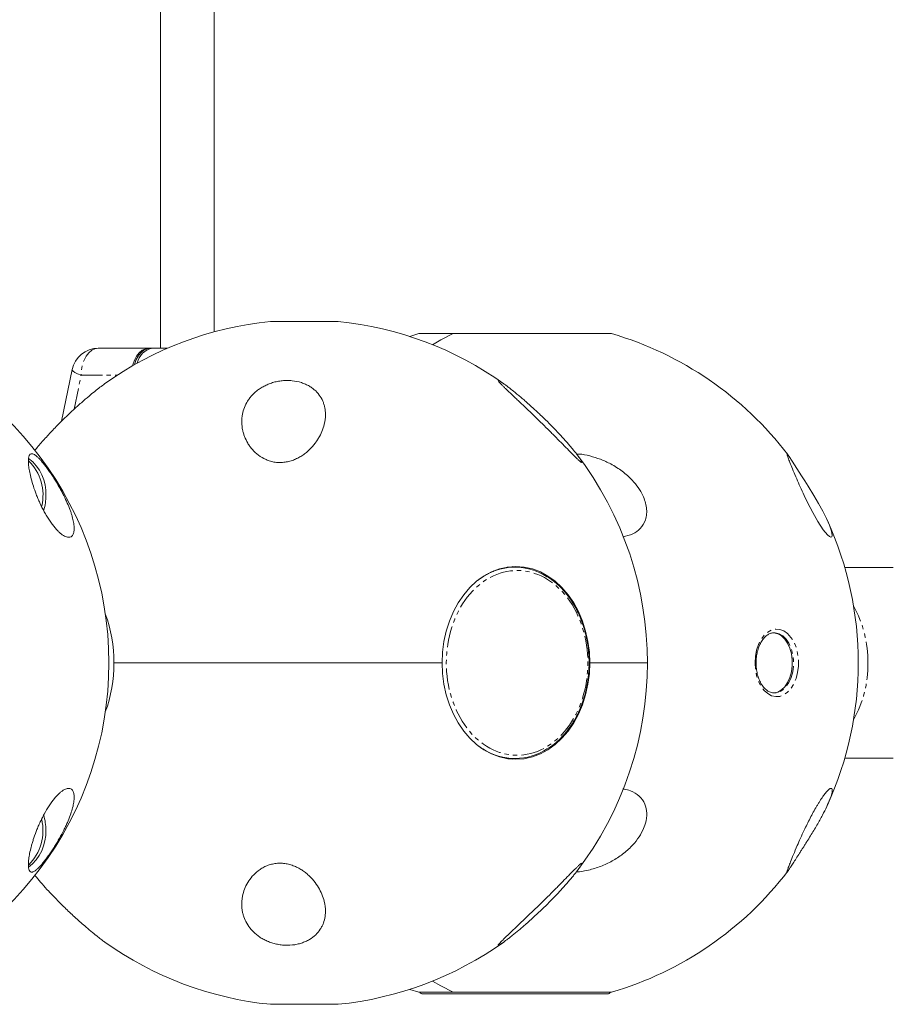
# Model space of a CAD drawing. Units: millimetres. Extents: x -1480 to 5695, y -2365 to 2365.
# Drawn here: x 2535 to 2796, y -869 to -575 of the extents above; entities that cross this region are included whole.
import ezdxf

# ---------------------------------------------------------------- set-up
doc = ezdxf.new("R2010")
doc.units = ezdxf.units.MM
doc.linetypes.add('PHANTOM', pattern=[12.7, 6.35, -1.27, 1.27, -1.27, 1.27, -1.27])

msp = doc.modelspace()

# ---------------------------------------------------------------- linework, layer by layer
at = {"color": 7, "linetype": 'Continuous', "lineweight": 15}
for p, q in [((2577.22, -513), (2577.22, -673)), ((2593.22, -668.1), (2593.22, -513)), ((2630.14, -664.99), (2610.14, -664.99)), ((2654.33, -668.63), (2651.63, -669.46)), ((2711.93, -668.63), (2654.33, -668.63)), ((2579.27, -673), (2558.63, -673)), ((2574.79, -673), (2574.14, -673)), ((2550.8, -679.39), (2547.63, -694.83)), ((2683.07, -738.4), (2681.07, -738.4)), ((2796.08, -738.5), (2781.59, -738.5)), ((2661.31, -767), (2563.29, -767)), ((2705.21, -767), (2722.64, -767)), ((2681.07, -795.6), (2683.07, -795.6)), ((2781.59, -795.5), (2796.08, -795.5)), ((2651.63, -864.54), (2654.33, -865.37)), ((2654.33, -865.37), (2711.93, -865.37)), ((2610.14, -869.01), (2630.14, -869.01))]:
    msp.add_line(p, q, dxfattribs=at)
at = {"color": 8, "linetype": 'PHANTOM', "lineweight": 0}
for p, q in [((2630.24, -665), (2610.04, -665)), ((2551.39, -691.23), (2553.49, -681)), ((2553.49, -681), (2564.37, -681)), ((2681.07, -738.4), (2680.75, -738.4)), ((2680.75, -795.6), (2681.07, -795.6)), ((2610.04, -869), (2630.24, -869))]:
    msp.add_line(p, q, dxfattribs=at)
at = {"color": 7, "linetype": 'Continuous', "lineweight": 15, "flags": 128}
for points in [[(2658.48, -671.94), (2660.93, -670.49), (2664.62, -668.63)], [(2664.62, -668.63), (2660.93, -670.49), (2658.48, -671.94)], [(2573.71, -673), (2572.71, -673.15), (2571.75, -673.61), (2570.86, -674.35), (2570.08, -675.34), (2569.44, -676.55), (2568.96, -677.94), (2568.89, -678.23)], [(2574.14, -673), (2573.14, -673.15), (2572.18, -673.61), (2571.29, -674.35), (2570.51, -675.34), (2569.87, -676.56), (2569.39, -677.94), (2569.39, -677.94)], [(2764.61, -704.82), (2764.98, -705.35), (2765.9, -706.76), (2767.27, -708.88), (2768.69, -711.11), (2769.67, -712.65), (2770.67, -714.23), (2772.36, -717), (2773.75, -719.39), (2774.99, -721.65), (2776.1, -723.86), (2776.98, -725.82), (2777.62, -727.64), (2777.84, -728.95), (2777.73, -729.39), (2777.4, -729.49), (2776.99, -729.28), (2776.41, -728.76), (2775.14, -727.21), (2773.58, -724.81), (2772.03, -722.1), (2770.48, -719.09), (2769.47, -717)], [(2661.31, -767), (2661.45, -763.78), (2661.86, -760.59), (2662.55, -757.49), (2663.49, -754.5), (2664.69, -751.68), (2666.12, -749.04), (2667.77, -746.64), (2669.61, -744.48), (2671.63, -742.61), (2673.8, -741.05), (2676.08, -739.82), (2678.46, -738.92), (2680.9, -738.38), (2683.37, -738.2), (2685.84, -738.38), (2688.28, -738.92), (2690.66, -739.82), (2692.94, -741.05), (2695.11, -742.61), (2697.12, -744.48), (2698.97, -746.64), (2700.62, -749.04), (2702.05, -751.68), (2703.25, -754.5), (2704.19, -757.49), (2704.88, -760.59), (2705.29, -763.78), (2705.43, -767)], [(2684.25, -738.44), (2683.87, -738.38), (2682.38, -738.23)], [(2681, -738.53), (2678.57, -739.01), (2677.26, -739.42)], [(2760.12, -776), (2760.41, -775.99), (2761.57, -775.71), (2762.67, -775.08), (2763.66, -774.12), (2764.51, -772.86), (2765.18, -771.37), (2765.64, -769.69), (2765.87, -767.91), (2765.87, -766.09), (2765.64, -764.31), (2765.18, -762.63), (2764.51, -761.14), (2763.66, -759.88), (2762.67, -758.92), (2761.57, -758.29), (2760.41, -758.01), (2760.12, -758)], [(2705.43, -767), (2705.29, -770.22), (2704.88, -773.41), (2704.19, -776.51), (2703.25, -779.5), (2702.05, -782.32), (2700.62, -784.96), (2698.97, -787.36), (2697.12, -789.52), (2695.11, -791.39), (2692.94, -792.95), (2690.66, -794.18), (2688.28, -795.08), (2685.84, -795.62), (2683.37, -795.8), (2680.9, -795.62), (2678.46, -795.08), (2676.08, -794.18), (2673.8, -792.95), (2671.63, -791.39), (2669.61, -789.52), (2667.77, -787.36), (2666.12, -784.96), (2664.69, -782.32), (2663.49, -779.5), (2662.55, -776.51), (2661.86, -773.41), (2661.45, -770.22), (2661.31, -767)], [(2682.38, -795.77), (2683.87, -795.62), (2684.25, -795.56)], [(2664.62, -865.37), (2660.93, -863.51), (2658.48, -862.06)], [(2658.48, -862.06), (2660.93, -863.51), (2664.62, -865.37)]]:
    msp.add_lwpolyline(points, dxfattribs=at)
at = {"color": 8, "linetype": 'PHANTOM', "lineweight": 0, "flags": 128}
for points in [[(2558.63, -673), (2557.63, -673.15), (2556.66, -673.61), (2555.78, -674.35), (2555, -675.34), (2554.36, -676.55), (2553.88, -677.94), (2553.59, -679.44), (2553.49, -681)], [(2553.49, -681), (2552.43, -680.6), (2551.62, -680.21), (2551.07, -679.85), (2550.81, -679.54), (2550.8, -679.39)], [(2754.78, -767), (2754.89, -765.09), (2755.24, -763.25), (2755.81, -761.54), (2756.57, -760.03), (2757.5, -758.77), (2758.57, -757.81), (2759.74, -757.19), (2760.96, -756.91), (2762.19, -757), (2763.39, -757.46), (2764.51, -758.25), (2765.52, -759.37), (2766.37, -760.76), (2767.04, -762.37), (2767.5, -764.15), (2767.73, -766.04), (2767.73, -767.96), (2767.5, -769.85), (2767.04, -771.63), (2766.37, -773.24), (2765.52, -774.63), (2764.51, -775.75), (2763.39, -776.54), (2762.19, -777), (2760.96, -777.09), (2759.74, -776.81), (2758.57, -776.19), (2757.5, -775.23), (2756.57, -773.97), (2755.81, -772.46), (2755.24, -770.75), (2754.89, -768.91), (2754.78, -767)], [(2760.51, -758), (2760.8, -758.01), (2761.96, -758.29), (2763.05, -758.92), (2764.05, -759.88), (2764.9, -761.14), (2765.56, -762.63), (2766.03, -764.31), (2766.26, -766.09), (2766.26, -767.91), (2766.03, -769.69), (2765.56, -771.37), (2764.9, -772.86), (2764.05, -774.12), (2763.05, -775.08), (2761.96, -775.71), (2760.8, -775.99), (2760.44, -776)], [(2672.09, -791.75), (2673.21, -792.54), (2673.48, -792.72)]]:
    msp.add_lwpolyline(points, dxfattribs=at)
at = {"color": 7, "linetype": 'Continuous', "lineweight": 15}
for centre, radius, start, end in [((2620.14, -767), 102.5, 95.6541, 125.5859), ((2610.14, -665.99), 1, 90, 95.6541), ((2630.14, -665.99), 1, 84.3459, 90), ((2620.14, -767), 102.5, 54.4124, 84.3459), ((2459.27, -767), 102.5, 286.3184, 73.6816), ((2683.13, -767), 102.5, 37.402, 73.6816), ((2558.63, -681), 8, 90, 168.4005), ((2575.75, -678.52), 5.6, 99.0669, 169.0158), ((2529.98, -716.29), 13, 356.8741, 53.0242), ((2620.14, -767), 102.5, 322.4557, 37.5263), ((2527.75, -716.88), 14.36, 346.8272, 45.4941), ((2527.12, -717.04), 15.84, 343.9773, 0.1342), ((2683.13, -767), 102.5, 335.5042, 24.5078), ((2683.02, -756.01), 17.6, 56.1438, 96.6026), ((2521.71, -766.76), 41.58, 359.6634, 20.2904), ((2521.96, -767.29), 41.34, 339.6474, 0.3988), ((2683.07, -778.04), 17.53, 236.8376, 303.8787), ((2527.56, -817.07), 14.54, 314.933, 13.1927), ((2527.13, -816.96), 15.82, 359.8619, 16.3168), ((2529.54, -817.51), 13.42, 308.0838, 2.169), ((2683.13, -767), 102.5, 286.3184, 322.5946), ((2620.14, -767), 102.5, 234.4545, 264.3459), ((2620.14, -767), 102.5, 275.6541, 305.5443), ((2655.53, -864.9), 1, 208.0848, 270), ((2710.73, -864.9), 1, 270, 331.9152), ((2610.14, -868.01), 1, 264.3459, 270), ((2630.14, -868.01), 1, 270, 275.6541)]:
    msp.add_arc(centre, radius, start, end, dxfattribs=at)
at = {"color": 8, "linetype": 'PHANTOM', "lineweight": 0}
for centre, radius, start, end in [((2683.89, -757.69), 19.44, 109.9407, 127.3867), ((2754.08, -766.68), 34.44, 359.4754, 28.9976), ((2754.08, -767.32), 34.44, 331.0024, 0.5246)]:
    msp.add_arc(centre, radius, start, end, dxfattribs=at)
at = {"color": 7, "linetype": 'Continuous', "lineweight": 15}
for points, knots in [([(2560.5, -683.65), (2560.06, -683.97), (2559.22, -684.57), (2557.58, -685.87), (2555.72, -687.4), (2553.54, -689.28), (2551.13, -691.45), (2548.71, -693.74), (2546.21, -696.22), (2543.67, -698.88), (2541.62, -701.18), (2540.3, -702.74), (2539.81, -703.36), (2539.65, -703.55)], [0, 0, 0, 0, 0.083967, 0.160298, 0.238824, 0.339232, 0.442507, 0.545424, 0.65041, 0.77372, 0.900697, 0.969117, 1, 1, 1, 1]), ([(2623.55, -685.76), (2624.1, -686.28), (2624.55, -686.84), (2625.31, -688), (2625.61, -688.61), (2625.97, -689.56), (2626.07, -689.89), (2626.24, -690.54), (2626.3, -690.87), (2626.46, -691.86), (2626.49, -692.53), (2626.46, -693.55), (2626.43, -693.89), (2626.35, -694.58), (2626.29, -694.93), (2626.07, -695.96), (2625.88, -696.65), (2625.36, -698.02), (2625.05, -698.7), (2624.5, -699.71), (2624.29, -700.05), (2623.86, -700.72), (2623.63, -701.05), (2622.9, -702.02), (2622.35, -702.64), (2621.43, -703.54), (2621.1, -703.83), (2620.42, -704.4), (2620.06, -704.67), (2619.31, -705.18), (2618.91, -705.42), (2618.09, -705.87), (2617.66, -706.08), (2616.77, -706.45), (2616.31, -706.61), (2615.37, -706.87), (2614.88, -706.97), (2613.9, -707.11), (2613.41, -707.15), (2612.67, -707.15), (2612.43, -707.14), (2611.93, -707.11), (2611.69, -707.08), (2610.96, -706.98), (2610.5, -706.88), (2609.59, -706.62), (2609.14, -706.46), (2607.89, -705.91), (2607.14, -705.46), (2605.78, -704.43), (2605.18, -703.87), (2604.39, -702.97), (2604.14, -702.66), (2603.69, -702.03), (2603.48, -701.71), (2602.9, -700.74), (2602.58, -700.08), (2602.19, -699.06), (2602.07, -698.72), (2601.87, -698.03), (2601.79, -697.69), (2601.58, -696.66), (2601.5, -695.97), (2601.47, -694.93), (2601.47, -694.59), (2601.51, -693.9), (2601.55, -693.55), (2601.7, -692.53), (2601.86, -691.86), (2602.31, -690.54), (2602.59, -689.89), (2603.13, -688.94), (2603.32, -688.63), (2603.75, -688.01), (2603.98, -687.71), (2604.73, -686.83), (2605.3, -686.28), (2606.27, -685.5), (2606.62, -685.24), (2607.34, -684.77), (2607.72, -684.55), (2608.51, -684.13), (2608.92, -683.94), (2609.57, -683.67), (2609.79, -683.58), (2610.24, -683.43), (2610.46, -683.35), (2611.15, -683.14), (2611.62, -683.02), (2612.58, -682.83), (2613.08, -682.76), (2614.07, -682.66), (2614.56, -682.63), (2615.55, -682.63), (2616.04, -682.66), (2617.5, -682.8), (2618.42, -683), (2619.72, -683.42), (2620.14, -683.58), (2620.93, -683.93), (2621.3, -684.12), (2622.02, -684.54), (2622.35, -684.77), (2622.98, -685.25), (2623.28, -685.5), (2623.55, -685.76)], [0, 0, 0, 0, 0.03125, 0.03125, 0.0625, 0.0625, 0.078125, 0.078125, 0.09375, 0.09375, 0.125, 0.125, 0.140625, 0.140625, 0.15625, 0.15625, 0.1875, 0.1875, 0.21875, 0.21875, 0.234375, 0.234375, 0.25, 0.25, 0.28125, 0.28125, 0.296875, 0.296875, 0.3125, 0.3125, 0.328125, 0.328125, 0.34375, 0.34375, 0.359375, 0.359375, 0.375, 0.375, 0.390625, 0.390625, 0.398438, 0.398438, 0.40625, 0.40625, 0.421875, 0.421875, 0.4375, 0.4375, 0.46875, 0.46875, 0.5, 0.5, 0.515625, 0.515625, 0.53125, 0.53125, 0.5625, 0.5625, 0.578125, 0.578125, 0.59375, 0.59375, 0.625, 0.625, 0.640625, 0.640625, 0.65625, 0.65625, 0.6875, 0.6875, 0.71875, 0.71875, 0.734375, 0.734375, 0.75, 0.75, 0.78125, 0.78125, 0.796875, 0.796875, 0.8125, 0.8125, 0.828125, 0.828125, 0.835938, 0.835938, 0.84375, 0.84375, 0.859375, 0.859375, 0.875, 0.875, 0.890625, 0.890625, 0.90625, 0.90625, 0.9375, 0.9375, 0.953125, 0.953125, 0.96875, 0.96875, 0.984375, 0.984375, 1, 1, 1, 1]), ([(2700.16, -702.97), (2700.66, -703.58), (2701.12, -704.16), (2701.72, -704.95), (2701.91, -705.2), (2702.25, -705.67), (2702.41, -705.89), (2702.67, -706.29), (2702.78, -706.46), (2702.91, -706.68), (2702.95, -706.75), (2703.01, -706.87), (2703.03, -706.93), (2703.08, -707.06), (2703.09, -707.12), (2703.05, -707.15), (2703.03, -707.15), (2702.98, -707.14), (2702.94, -707.12), (2702.82, -707.05), (2702.71, -706.97), (2702.44, -706.75), (2702.27, -706.6), (2701.91, -706.27), (2701.71, -706.07), (2701.27, -705.65), (2701.03, -705.41), (2700.29, -704.68), (2699.75, -704.13), (2698.59, -702.94), (2697.98, -702.32), (2696.73, -701.05), (2696.08, -700.39), (2695.07, -699.38), (2694.74, -699.03), (2694.05, -698.35), (2693.71, -698.01), (2692.68, -696.98), (2691.98, -696.29), (2690.57, -694.91), (2689.86, -694.21), (2688.45, -692.85), (2687.75, -692.18), (2686.37, -690.86), (2685.69, -690.2), (2684.67, -689.24), (2684.34, -688.92), (2683.68, -688.3), (2683.36, -688), (2682.42, -687.11), (2681.83, -686.54), (2680.99, -685.74), (2680.72, -685.49), (2680.21, -685), (2679.97, -684.77), (2679.53, -684.33), (2679.33, -684.13), (2678.95, -683.75), (2678.79, -683.58), (2678.37, -683.12), (2678.18, -682.9), (2678.04, -682.63), (2678.09, -682.6), (2678.33, -682.7), (2678.44, -682.75), (2678.71, -682.91), (2678.88, -683.02), (2679.25, -683.27), (2679.46, -683.41), (2679.92, -683.74), (2680.17, -683.92), (2680.71, -684.32), (2680.99, -684.54), (2681.58, -684.99), (2681.89, -685.24), (2682.83, -685.99), (2683.5, -686.53), (2684.54, -687.4), (2684.89, -687.7), (2685.6, -688.31), (2685.96, -688.61), (2687.03, -689.55), (2687.75, -690.19), (2688.84, -691.19), (2689.21, -691.52), (2689.93, -692.2), (2690.29, -692.54), (2691.36, -693.56), (2692.07, -694.24), (2693.46, -695.62), (2694.15, -696.32), (2695.48, -697.7), (2696.12, -698.38), (2697.36, -699.73), (2697.96, -700.4), (2698.82, -701.38), (2699.1, -701.71), (2699.64, -702.35), (2699.9, -702.66), (2700.16, -702.97)], [0, 0, 0, 0, 0.03125, 0.03125, 0.046875, 0.046875, 0.0625, 0.0625, 0.078125, 0.078125, 0.085937, 0.085937, 0.09375, 0.09375, 0.109375, 0.109375, 0.117187, 0.117187, 0.125, 0.125, 0.140625, 0.140625, 0.15625, 0.15625, 0.171875, 0.171875, 0.1875, 0.1875, 0.21875, 0.21875, 0.25, 0.25, 0.28125, 0.28125, 0.296875, 0.296875, 0.3125, 0.3125, 0.34375, 0.34375, 0.375, 0.375, 0.40625, 0.40625, 0.4375, 0.4375, 0.453125, 0.453125, 0.46875, 0.46875, 0.5, 0.5, 0.515625, 0.515625, 0.53125, 0.53125, 0.546875, 0.546875, 0.5625, 0.5625, 0.59375, 0.59375, 0.625, 0.625, 0.640625, 0.640625, 0.65625, 0.65625, 0.671875, 0.671875, 0.6875, 0.6875, 0.703125, 0.703125, 0.71875, 0.71875, 0.75, 0.75, 0.765625, 0.765625, 0.78125, 0.78125, 0.8125, 0.8125, 0.828125, 0.828125, 0.84375, 0.84375, 0.875, 0.875, 0.90625, 0.90625, 0.9375, 0.9375, 0.96875, 0.96875, 0.984375, 0.984375, 1, 1, 1, 1]), ([(2548.3, -717), (2548.7, -717.78), (2549.05, -718.54), (2549.68, -719.98), (2549.96, -720.68), (2550.33, -721.69), (2550.45, -722.03), (2550.65, -722.67), (2550.75, -722.98), (2551, -723.89), (2551.14, -724.47), (2551.33, -725.55), (2551.39, -726.06), (2551.43, -726.98), (2551.41, -727.4), (2551.29, -728.14), (2551.19, -728.46), (2550.98, -728.86), (2550.89, -728.97), (2550.7, -729.18), (2550.6, -729.26), (2550.25, -729.46), (2549.97, -729.52), (2549.48, -729.48), (2549.3, -729.44), (2548.93, -729.33), (2548.73, -729.24), (2548.32, -729.03), (2548.1, -728.89), (2547.64, -728.57), (2547.4, -728.38), (2546.91, -727.95), (2546.66, -727.71), (2546.26, -727.3), (2546.13, -727.16), (2545.87, -726.86), (2545.73, -726.71), (2545.33, -726.23), (2545.07, -725.89), (2544.67, -725.35), (2544.53, -725.17), (2544.26, -724.78), (2544.13, -724.59), (2543.73, -723.99), (2543.48, -723.58), (2542.97, -722.74), (2542.73, -722.31), (2542.01, -720.99), (2541.57, -720.11), (2540.96, -718.79), (2540.77, -718.35), (2540.41, -717.49), (2540.24, -717.06), (2539.75, -715.8), (2539.47, -715), (2538.98, -713.47), (2538.76, -712.74), (2538.4, -711.35), (2538.25, -710.7), (2538, -709.5), (2537.91, -708.94), (2537.78, -707.9), (2537.74, -707.43), (2537.72, -706.58), (2537.73, -706.21), (2537.81, -705.56), (2537.88, -705.29), (2538.02, -704.96), (2538.08, -704.87), (2538.2, -704.71), (2538.27, -704.65), (2538.51, -704.51), (2538.7, -704.47), (2539.04, -704.54), (2539.17, -704.59), (2539.44, -704.71), (2539.59, -704.8), (2539.9, -705.01), (2540.07, -705.15), (2540.44, -705.46), (2540.64, -705.65), (2541.06, -706.07), (2541.28, -706.31), (2541.64, -706.71), (2541.76, -706.85), (2542.01, -707.15), (2542.13, -707.3), (2542.52, -707.78), (2542.78, -708.11), (2543.19, -708.66), (2543.33, -708.85), (2543.61, -709.23), (2543.75, -709.42), (2544.16, -710.01), (2544.44, -710.42), (2544.85, -711.04), (2544.99, -711.25), (2545.26, -711.67), (2545.39, -711.88), (2545.79, -712.5), (2546.04, -712.92), (2546.54, -713.75), (2546.78, -714.17), (2547.25, -715), (2547.47, -715.4), (2547.9, -716.21), (2548.11, -716.61), (2548.3, -717)], [0, 0, 0, 0, 0.03125, 0.03125, 0.0625, 0.0625, 0.078125, 0.078125, 0.09375, 0.09375, 0.125, 0.125, 0.15625, 0.15625, 0.1875, 0.1875, 0.21875, 0.21875, 0.234375, 0.234375, 0.25, 0.25, 0.28125, 0.28125, 0.296875, 0.296875, 0.3125, 0.3125, 0.328125, 0.328125, 0.34375, 0.34375, 0.359375, 0.359375, 0.367187, 0.367187, 0.375, 0.375, 0.390625, 0.390625, 0.398437, 0.398437, 0.40625, 0.40625, 0.421875, 0.421875, 0.4375, 0.4375, 0.46875, 0.46875, 0.484375, 0.484375, 0.5, 0.5, 0.53125, 0.53125, 0.5625, 0.5625, 0.59375, 0.59375, 0.625, 0.625, 0.65625, 0.65625, 0.6875, 0.6875, 0.71875, 0.71875, 0.734375, 0.734375, 0.75, 0.75, 0.78125, 0.78125, 0.796875, 0.796875, 0.8125, 0.8125, 0.828125, 0.828125, 0.84375, 0.84375, 0.859375, 0.859375, 0.867187, 0.867187, 0.875, 0.875, 0.890625, 0.890625, 0.898437, 0.898437, 0.90625, 0.90625, 0.921875, 0.921875, 0.929687, 0.929687, 0.9375, 0.9375, 0.953125, 0.953125, 0.96875, 0.96875, 0.984375, 0.984375, 1, 1, 1, 1]), ([(2701.42, -704.6), (2701.7, -704.6), (2703.05, -704.62), (2705.49, -705.15), (2708.65, -706.12), (2711.93, -707.62), (2715.17, -709.68), (2717.91, -712.11), (2719.94, -714.59), (2721.21, -716.75), (2722.01, -718.8), (2722.42, -720.66), (2722.46, -722.52), (2722.04, -724.72), (2720.72, -726.91), (2718.3, -728.67), (2716.32, -729.12), (2715.3, -729.35)], [0, 0, 0, 0, 0.020228, 0.09489, 0.172196, 0.249516, 0.343586, 0.43755, 0.504218, 0.570798, 0.618914, 0.666982, 0.715529, 0.764019, 0.846738, 0.921449, 1, 1, 1, 1]), ([(2769.47, -717), (2769.06, -716.12), (2768.24, -714.34), (2767.15, -711.85), (2766.17, -709.52), (2765.36, -707.52), (2764.75, -705.96), (2764.39, -704.97), (2764.27, -704.5), (2764.32, -704.44), (2764.5, -704.67), (2764.55, -704.74)], [0, 0, 0, 0, 0.108289, 0.220444, 0.347932, 0.479083, 0.60859, 0.741353, 0.844141, 0.949305, 1, 1, 1, 1]), ([(2705.21, -767), (2705.19, -765.97), (2705.15, -764.53), (2704.94, -762.41), (2704.67, -760.62), (2704.24, -758.52), (2703.65, -756.37), (2702.9, -754.19), (2701.98, -752.04), (2700.89, -749.95), (2699.63, -747.95), (2698.22, -746.08), (2696.67, -744.36), (2694.96, -742.84), (2693.74, -741.87), (2693.06, -741.48), (2693.03, -741.46)], [0, 0, 0, 0, 0.097797, 0.13741, 0.203069, 0.271104, 0.343936, 0.419778, 0.497928, 0.57784, 0.659155, 0.741639, 0.825153, 0.909637, 0.995098, 1, 1, 1, 1]), ([(2755.08, -767), (2755.08, -766.71), (2755.1, -765.86), (2755.27, -764.46), (2755.65, -762.9), (2756.21, -761.47), (2756.9, -760.25), (2757.7, -759.27), (2758.58, -758.55), (2759.49, -758.14), (2760.14, -757.96), (2760.48, -758.01), (2760.51, -758.01)], [0, 0, 0, 0, 0.0600912, 0.1761322, 0.2920374, 0.4075222, 0.5225101, 0.6371427, 0.7518464, 0.8678066, 0.9873609, 1, 1, 1, 1]), ([(2693.04, -792.51), (2693.5, -792.21), (2694.62, -791.47), (2696.26, -790.03), (2697.95, -788.26), (2699.49, -786.27), (2700.86, -784.12), (2702.05, -781.82), (2703.05, -779.42), (2703.85, -776.98), (2704.44, -774.62), (2704.81, -772.52), (2705.05, -770.6), (2705.18, -768.81), (2705.2, -767.59), (2705.21, -767)], [0, 0, 0, 0, 0.063671, 0.152851, 0.24187, 0.330634, 0.419012, 0.506788, 0.593562, 0.678444, 0.758996, 0.829223, 0.882903, 0.94425, 1, 1, 1, 1]), ([(2760.45, -775.98), (2760.17, -775.96), (2759.57, -775.92), (2758.65, -775.49), (2757.72, -774.75), (2756.9, -773.74), (2756.2, -772.51), (2755.64, -771.08), (2755.27, -769.5), (2755.1, -768.12), (2755.08, -767.28), (2755.08, -767)], [0, 0, 0, 0, 0.106055, 0.233664, 0.355753, 0.474071, 0.591043, 0.707771, 0.824605, 0.941654, 1, 1, 1, 1]), ([(2548.3, -817), (2547.91, -817.78), (2547.49, -818.58), (2546.79, -819.81), (2546.55, -820.22), (2546.05, -821.06), (2545.8, -821.48), (2545.27, -822.32), (2545, -822.73), (2544.59, -823.35), (2544.45, -823.56), (2544.17, -823.96), (2544.04, -824.16), (2543.62, -824.75), (2543.35, -825.13), (2542.94, -825.68), (2542.8, -825.86), (2542.53, -826.2), (2542.4, -826.37), (2542.02, -826.85), (2541.77, -827.14), (2541.29, -827.68), (2541.07, -827.92), (2540.65, -828.34), (2540.45, -828.53), (2540.08, -828.85), (2539.91, -828.98), (2539.43, -829.31), (2539.17, -829.43), (2538.7, -829.53), (2538.51, -829.5), (2538.2, -829.31), (2538.08, -829.15), (2537.93, -828.83), (2537.89, -828.71), (2537.82, -828.44), (2537.79, -828.29), (2537.73, -827.8), (2537.72, -827.43), (2537.74, -826.59), (2537.78, -826.11), (2537.91, -825.08), (2538, -824.53), (2538.24, -823.33), (2538.39, -822.69), (2538.66, -821.65), (2538.76, -821.29), (2538.97, -820.56), (2539.09, -820.18), (2539.46, -819.04), (2539.74, -818.24), (2540.22, -816.98), (2540.39, -816.55), (2540.75, -815.7), (2540.94, -815.26), (2541.34, -814.39), (2541.55, -813.95), (2541.99, -813.06), (2542.22, -812.62), (2542.92, -811.33), (2543.42, -810.48), (2544.48, -808.88), (2545.02, -808.15), (2545.82, -807.18), (2546.09, -806.88), (2546.61, -806.34), (2546.86, -806.09), (2547.36, -805.65), (2547.6, -805.46), (2548.06, -805.13), (2548.28, -804.99), (2548.7, -804.77), (2548.9, -804.68), (2549.28, -804.56), (2549.46, -804.52), (2549.95, -804.48), (2550.23, -804.53), (2550.58, -804.73), (2550.69, -804.81), (2550.88, -805.01), (2550.97, -805.13), (2551.19, -805.52), (2551.29, -805.84), (2551.38, -806.4), (2551.4, -806.6), (2551.42, -807.02), (2551.42, -807.24), (2551.39, -807.93), (2551.33, -808.43), (2551.14, -809.52), (2551.01, -810.1), (2550.66, -811.32), (2550.46, -811.96), (2549.97, -813.3), (2549.69, -813.99), (2549.22, -815.09), (2549.05, -815.46), (2548.69, -816.22), (2548.5, -816.61), (2548.3, -817)], [0, 0, 0, 0, 0.03125, 0.03125, 0.046875, 0.046875, 0.0625, 0.0625, 0.078125, 0.078125, 0.085937, 0.085937, 0.09375, 0.09375, 0.109375, 0.109375, 0.117187, 0.117187, 0.125, 0.125, 0.140625, 0.140625, 0.15625, 0.15625, 0.171875, 0.171875, 0.1875, 0.1875, 0.21875, 0.21875, 0.25, 0.25, 0.28125, 0.28125, 0.296875, 0.296875, 0.3125, 0.3125, 0.34375, 0.34375, 0.375, 0.375, 0.40625, 0.40625, 0.4375, 0.4375, 0.453125, 0.453125, 0.46875, 0.46875, 0.5, 0.5, 0.515625, 0.515625, 0.53125, 0.53125, 0.546875, 0.546875, 0.5625, 0.5625, 0.59375, 0.59375, 0.625, 0.625, 0.640625, 0.640625, 0.65625, 0.65625, 0.671875, 0.671875, 0.6875, 0.6875, 0.703125, 0.703125, 0.71875, 0.71875, 0.75, 0.75, 0.765625, 0.765625, 0.78125, 0.78125, 0.8125, 0.8125, 0.828125, 0.828125, 0.84375, 0.84375, 0.875, 0.875, 0.90625, 0.90625, 0.9375, 0.9375, 0.96875, 0.96875, 0.984375, 0.984375, 1, 1, 1, 1]), ([(2715.33, -804.68), (2715.48, -804.7), (2716.26, -804.78), (2718, -805.32), (2720.3, -806.64), (2722, -809.04), (2722.59, -811.92), (2722.22, -814.63), (2721.23, -817.25), (2719.77, -819.66), (2717.62, -822.18), (2714.92, -824.49), (2711.72, -826.49), (2708.25, -828.06), (2704.85, -829), (2702.51, -829.44), (2701.44, -829.44), (2701.35, -829.44)], [0, 0, 0, 0, 0.01071, 0.058637, 0.138913, 0.219451, 0.294157, 0.372501, 0.427891, 0.501596, 0.575426, 0.661941, 0.748527, 0.836309, 0.924062, 0.993699, 1, 1, 1, 1]), ([(2769.47, -817), (2769.75, -816.41), (2770.03, -815.82), (2770.62, -814.62), (2770.92, -814.02), (2771.55, -812.79), (2771.87, -812.19), (2772.51, -811.02), (2772.84, -810.44), (2773.33, -809.6), (2773.49, -809.33), (2773.81, -808.8), (2774.13, -808.29), (2774.43, -807.83), (2774.74, -807.38), (2774.88, -807.16), (2775.32, -806.55), (2775.58, -806.2), (2776.08, -805.59), (2776.31, -805.33), (2776.72, -804.93), (2776.9, -804.78), (2777.13, -804.63), (2777.2, -804.59), (2777.34, -804.53), (2777.39, -804.51), (2777.56, -804.49), (2777.64, -804.52), (2777.77, -804.64), (2777.81, -804.74), (2777.87, -805.14), (2777.82, -805.52), (2777.65, -806.25), (2777.57, -806.52), (2777.39, -807.1), (2777.28, -807.41), (2776.9, -808.4), (2776.58, -809.13), (2775.82, -810.75), (2775.38, -811.61), (2774.65, -812.99), (2774.4, -813.46), (2773.85, -814.43), (2773.57, -814.94), (2772.67, -816.49), (2772.01, -817.58), (2770.99, -819.25), (2770.63, -819.82), (2770.09, -820.68), (2769.91, -820.97), (2769.54, -821.55), (2769.36, -821.84), (2769, -822.41), (2768.81, -822.7), (2768.45, -823.27), (2768.26, -823.56), (2767.73, -824.4), (2767.38, -824.93), (2766.9, -825.69), (2766.74, -825.94), (2766.44, -826.4), (2766.3, -826.62), (2766.03, -827.04), (2765.9, -827.24), (2765.66, -827.61), (2765.55, -827.78), (2765.24, -828.25), (2765.07, -828.52), (2764.78, -828.94), (2764.67, -829.11), (2764.58, -829.23)], [0, 0, 0, 0, 0.03125, 0.03125, 0.0625, 0.0625, 0.09375, 0.09375, 0.125, 0.125, 0.140625, 0.140625, 0.15625, 0.171875, 0.171875, 0.1875, 0.1875, 0.21875, 0.21875, 0.25, 0.25, 0.28125, 0.28125, 0.296875, 0.296875, 0.3125, 0.3125, 0.34375, 0.34375, 0.375, 0.375, 0.4375, 0.4375, 0.46875, 0.46875, 0.5, 0.5, 0.5625, 0.5625, 0.625, 0.625, 0.65625, 0.65625, 0.6875, 0.6875, 0.75, 0.75, 0.78125, 0.78125, 0.796875, 0.796875, 0.8125, 0.8125, 0.828125, 0.828125, 0.84375, 0.84375, 0.875, 0.875, 0.890625, 0.890625, 0.90625, 0.90625, 0.921875, 0.921875, 0.9375, 0.9375, 0.96875, 0.96875, 1, 1, 1, 1]), ([(2764.55, -829.26), (2764.48, -829.35), (2764.3, -829.58), (2764.27, -829.45), (2764.44, -828.88), (2764.81, -827.88), (2765.39, -826.39), (2766.23, -824.34), (2767.25, -821.92), (2768.34, -819.43), (2769.09, -817.82), (2769.47, -817)], [0, 0, 0, 0, 0.066261, 0.176172, 0.289143, 0.403502, 0.520104, 0.6583, 0.800968, 0.899166, 1, 1, 1, 1]), ([(2623.55, -848.24), (2623, -848.76), (2622.38, -849.24), (2621.5, -849.76), (2621.32, -849.86), (2620.95, -850.05), (2620.75, -850.15), (2620.16, -850.41), (2619.75, -850.57), (2618.9, -850.85), (2618.46, -850.97), (2617.77, -851.11), (2617.54, -851.16), (2617.06, -851.23), (2616.82, -851.26), (2615.61, -851.39), (2614.63, -851.39), (2613.14, -851.25), (2612.65, -851.18), (2611.69, -850.99), (2611.22, -850.87), (2610.29, -850.6), (2609.84, -850.44), (2608.98, -850.09), (2608.56, -849.9), (2607.76, -849.48), (2607.38, -849.26), (2606.65, -848.78), (2606.31, -848.54), (2605.67, -848.02), (2605.36, -847.75), (2604.79, -847.2), (2604.52, -846.91), (2603.76, -846.03), (2603.33, -845.42), (2602.62, -844.16), (2602.33, -843.51), (2601.98, -842.51), (2601.88, -842.17), (2601.72, -841.5), (2601.65, -841.16), (2601.5, -840.14), (2601.46, -839.45), (2601.49, -838.41), (2601.51, -838.06), (2601.59, -837.37), (2601.65, -837.02), (2601.85, -835.99), (2602.05, -835.31), (2602.56, -833.97), (2602.88, -833.31), (2603.65, -832), (2604.1, -831.36), (2605.15, -830.16), (2605.74, -829.6), (2606.75, -828.83), (2607.11, -828.58), (2607.87, -828.13), (2608.27, -827.92), (2609.1, -827.56), (2609.53, -827.4), (2610.45, -827.13), (2610.91, -827.03), (2611.87, -826.89), (2612.36, -826.85), (2613.36, -826.85), (2613.85, -826.88), (2614.59, -826.99), (2614.83, -827.03), (2615.32, -827.13), (2615.56, -827.19), (2616.27, -827.38), (2616.73, -827.54), (2617.63, -827.91), (2618.06, -828.11), (2618.89, -828.56), (2619.28, -828.81), (2620.03, -829.32), (2620.39, -829.58), (2621.08, -830.14), (2621.41, -830.44), (2622.34, -831.34), (2622.88, -831.97), (2623.86, -833.26), (2624.29, -833.92), (2625.04, -835.28), (2625.36, -835.96), (2625.87, -837.34), (2626.07, -838.03), (2626.29, -839.07), (2626.34, -839.41), (2626.43, -840.1), (2626.46, -840.45), (2626.49, -841.46), (2626.46, -842.13), (2626.26, -843.45), (2626.09, -844.1), (2625.74, -845.06), (2625.6, -845.37), (2625.3, -845.98), (2625.12, -846.28), (2624.55, -847.16), (2624.1, -847.72), (2623.55, -848.24)], [0, 0, 0, 0, 0.03125, 0.03125, 0.039063, 0.039063, 0.046875, 0.046875, 0.0625, 0.0625, 0.078125, 0.078125, 0.085938, 0.085938, 0.09375, 0.09375, 0.125, 0.125, 0.140625, 0.140625, 0.15625, 0.15625, 0.171875, 0.171875, 0.1875, 0.1875, 0.203125, 0.203125, 0.21875, 0.21875, 0.234375, 0.234375, 0.25, 0.25, 0.28125, 0.28125, 0.3125, 0.3125, 0.328125, 0.328125, 0.34375, 0.34375, 0.375, 0.375, 0.390625, 0.390625, 0.40625, 0.40625, 0.4375, 0.4375, 0.46875, 0.46875, 0.5, 0.5, 0.53125, 0.53125, 0.546875, 0.546875, 0.5625, 0.5625, 0.578125, 0.578125, 0.59375, 0.59375, 0.609375, 0.609375, 0.625, 0.625, 0.632812, 0.632812, 0.640625, 0.640625, 0.65625, 0.65625, 0.671875, 0.671875, 0.6875, 0.6875, 0.703125, 0.703125, 0.71875, 0.71875, 0.75, 0.75, 0.78125, 0.78125, 0.8125, 0.8125, 0.84375, 0.84375, 0.859375, 0.859375, 0.875, 0.875, 0.90625, 0.90625, 0.9375, 0.9375, 0.953125, 0.953125, 0.96875, 0.96875, 1, 1, 1, 1]), ([(2700.16, -831.03), (2699.65, -831.64), (2699.11, -832.28), (2697.98, -833.58), (2697.38, -834.25), (2696.44, -835.27), (2696.12, -835.61), (2695.48, -836.3), (2695.15, -836.64), (2694.16, -837.67), (2693.48, -838.36), (2692.09, -839.74), (2691.38, -840.43), (2689.95, -841.79), (2689.23, -842.45), (2687.8, -843.76), (2687.08, -844.4), (2686.01, -845.34), (2685.65, -845.66), (2684.94, -846.26), (2684.59, -846.56), (2683.55, -847.42), (2682.89, -847.97), (2681.93, -848.73), (2681.62, -848.98), (2681.03, -849.43), (2680.75, -849.65), (2680.22, -850.04), (2679.96, -850.23), (2679.5, -850.56), (2679.29, -850.71), (2678.91, -850.96), (2678.74, -851.07), (2678.53, -851.19), (2678.47, -851.23), (2678.35, -851.29), (2678.31, -851.31), (2678.18, -851.36), (2678.12, -851.37), (2678.08, -851.35), (2678.08, -851.34), (2678.08, -851.3), (2678.09, -851.28), (2678.14, -851.18), (2678.2, -851.09), (2678.38, -850.88), (2678.49, -850.75), (2678.91, -850.29), (2679.28, -849.92), (2679.95, -849.26), (2680.19, -849.03), (2680.69, -848.54), (2680.96, -848.28), (2681.8, -847.48), (2682.39, -846.92), (2683.64, -845.74), (2684.29, -845.12), (2685.65, -843.83), (2686.34, -843.18), (2687.73, -841.85), (2688.43, -841.17), (2689.84, -839.81), (2690.55, -839.11), (2691.96, -837.73), (2692.66, -837.04), (2694.03, -835.67), (2694.71, -834.99), (2695.72, -833.98), (2696.05, -833.64), (2696.7, -832.98), (2697.02, -832.66), (2697.96, -831.69), (2698.57, -831.08), (2699.44, -830.19), (2699.73, -829.9), (2700.27, -829.35), (2700.53, -829.09), (2701.02, -828.6), (2701.26, -828.36), (2701.7, -827.93), (2701.9, -827.74), (2702.27, -827.4), (2702.43, -827.26), (2702.63, -827.09), (2702.7, -827.04), (2702.81, -826.96), (2702.86, -826.93), (2702.98, -826.85), (2703.04, -826.84), (2703.08, -826.87), (2703.08, -826.89), (2703.08, -826.95), (2703.07, -826.98), (2703.02, -827.11), (2702.96, -827.23), (2702.83, -827.46), (2702.78, -827.54), (2702.67, -827.71), (2702.61, -827.81), (2702.41, -828.1), (2702.26, -828.32), (2701.92, -828.79), (2701.73, -829.04), (2701.32, -829.57), (2701.11, -829.85), (2700.65, -830.43), (2700.41, -830.72), (2700.16, -831.03)], [0, 0, 0, 0, 0.03125, 0.03125, 0.0625, 0.0625, 0.078125, 0.078125, 0.09375, 0.09375, 0.125, 0.125, 0.15625, 0.15625, 0.1875, 0.1875, 0.21875, 0.21875, 0.234375, 0.234375, 0.25, 0.25, 0.28125, 0.28125, 0.296875, 0.296875, 0.3125, 0.3125, 0.328125, 0.328125, 0.34375, 0.34375, 0.359375, 0.359375, 0.367188, 0.367188, 0.375, 0.375, 0.390625, 0.390625, 0.398438, 0.398438, 0.40625, 0.40625, 0.421875, 0.421875, 0.4375, 0.4375, 0.46875, 0.46875, 0.484375, 0.484375, 0.5, 0.5, 0.53125, 0.53125, 0.5625, 0.5625, 0.59375, 0.59375, 0.625, 0.625, 0.65625, 0.65625, 0.6875, 0.6875, 0.71875, 0.71875, 0.734375, 0.734375, 0.75, 0.75, 0.78125, 0.78125, 0.796875, 0.796875, 0.8125, 0.8125, 0.828125, 0.828125, 0.84375, 0.84375, 0.859375, 0.859375, 0.867188, 0.867188, 0.875, 0.875, 0.890625, 0.890625, 0.898438, 0.898438, 0.90625, 0.90625, 0.921875, 0.921875, 0.929688, 0.929688, 0.9375, 0.9375, 0.953125, 0.953125, 0.96875, 0.96875, 0.984375, 0.984375, 1, 1, 1, 1]), ([(2539.63, -830.41), (2539.79, -830.61), (2540.41, -831.41), (2541.83, -833.06), (2543.82, -835.27), (2546.09, -837.66), (2548.68, -840.24), (2551.54, -842.94), (2554.19, -845.29), (2556.42, -847.18), (2558.06, -848.51), (2559.4, -849.55), (2560.26, -850.2), (2560.53, -850.39), (2560.55, -850.4)], [0, 0, 0, 0, 0.033921, 0.131388, 0.231233, 0.338949, 0.448943, 0.574163, 0.703739, 0.78398, 0.866159, 0.929918, 0.995334, 1, 1, 1, 1]), ([(2702.5, -865.9), (2698.62, -865.9), (2693.68, -865.9), (2682.96, -865.9), (2677.41, -865.9), (2667.36, -865.9), (2663.07, -865.9), (2657.07, -865.9), (2655.49, -865.9), (2655.53, -865.9)], [0, 0, 0, 0, 0.25, 0.25, 0.5, 0.5, 0.75, 0.75, 1, 1, 1, 1])]:
    msp.add_open_spline(points, degree=3, knots=knots, dxfattribs=at)
at = {"color": 8, "linetype": 'PHANTOM', "lineweight": 0}
for points in [[(2681.71, -739.52), (2676.13, -740.21), (2670.99, -743.77), (2663.84, -755.05), (2662.13, -762.32), (2663.19, -776.89), (2665.92, -783.61), (2674.56, -792.94), (2680.12, -795.17), (2685.71, -794.48)], [(2685.71, -794.48), (2691.29, -793.79), (2696.43, -790.23), (2703.58, -778.95), (2705.29, -771.68), (2704.23, -757.11), (2701.5, -750.39), (2692.86, -741.06), (2687.3, -738.83), (2681.71, -739.52)]]:
    msp.add_open_spline(points, degree=3, knots=[0, 0, 0, 0, 0.25, 0.25, 0.5, 0.5, 0.75, 0.75, 1, 1, 1, 1], dxfattribs=at)
at = {"color": 7, "linetype": 'Continuous', "lineweight": 15}
msp.add_open_spline([(2710.73, -865.9), (2710.68, -865.9), (2707.72, -865.9), (2702.5, -865.9)], degree=3, dxfattribs=at)

doc.saveas('drawing.dxf')
